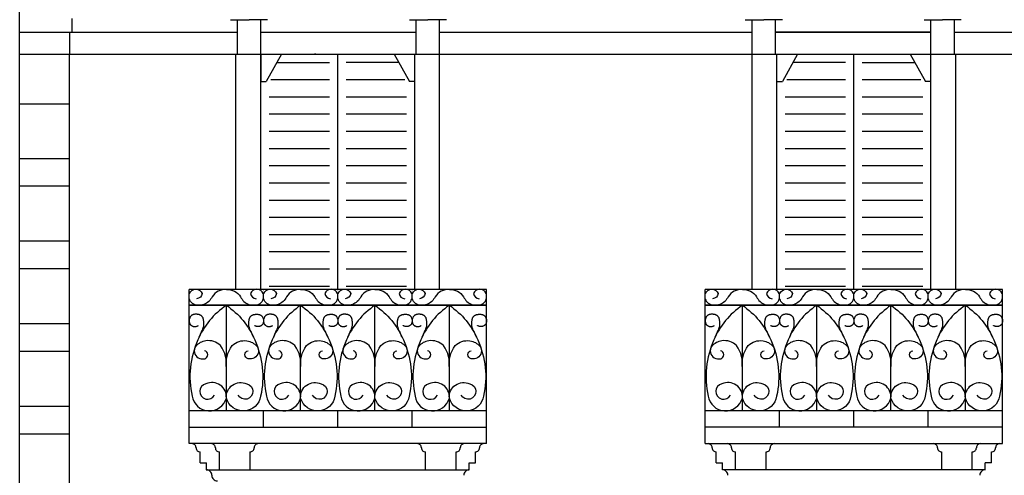
# Model space of a CAD drawing. Extents: x 197 to 577, y 161 to 418.
# Drawn here: x 410 to 424, y 375 to 381 of the extents above; entities that cross this region are included whole.
import ezdxf

# ---------------------------------------------------------------- set-up
doc = ezdxf.new("R2010")
doc.units = 0
doc.header["$MEASUREMENT"] = 0
for name, color, linetype in [('BALCONI', 251, 'CONTINUOUS'), ('Bugnato', 8, 'CONTINUOUS'), ('DECORI', 8, 'CONTINUOUS'), ('GRONDAIE', 8, 'CONTINUOUS'), ('MURIVISTA', 1, 'CONTINUOUS'), ('SERRANTEFINESTRE', 251, 'CONTINUOUS')]:
    doc.layers.add(name, color=color, linetype=linetype)

msp = doc.modelspace()

# ---------------------------------------------------------------- hatches: boundary and pattern name
at = {"layer": 'SERRANTEFINESTRE'}
h = msp.add_hatch(dxfattribs=at)
h.set_pattern_fill('ANSI31', color=256, scale=2, angle=135, style=0)
h.set_pattern_definition([(7e-15, (814.0932, -44.98775), (6e-17, -0.25), [])])
h.paths.add_polyline_path([(413.463, 380.214), (413.577, 380.422), (414.343, 380.422), (414.343, 377.124, 0.019726), (414.335, 377.122), (413.952, 377.122, 0.032935), (413.923, 377.122, 0.032935), (413.893, 377.122), (413.51, 377.122, 0.122135), (413.463, 377.125)])
h = msp.add_hatch(dxfattribs=at)
h.set_pattern_fill('ANSI31', color=256, scale=2, angle=135, style=0)
h.set_pattern_definition([(180, (14.8327, -44.98775), (-6e-17, -0.25), [])])
h.paths.add_polyline_path([(415.463, 380.214), (415.349, 380.422), (414.583, 380.422), (414.583, 377.124, -0.019726), (414.59, 377.122), (414.973, 377.122, -0.032935), (415.003, 377.122, -0.032935), (415.033, 377.122), (415.416, 377.122, -0.122135), (415.463, 377.125)])
h = msp.add_hatch(dxfattribs=at)
h.set_pattern_fill('ANSI31', color=256, scale=2, angle=135, style=0)
h.set_pattern_definition([(7e-15, (829.09528, -44.98775), (6e-17, -0.25), [])])
h.paths.add_polyline_path([(420.964, 380.214), (421.078, 380.422), (421.844, 380.422), (421.844, 377.123, 0.016998), (421.838, 377.122), (421.455, 377.122, 0.032935), (421.425, 377.122, 0.032935), (421.395, 377.122), (421.012, 377.122, 0.124864), (420.964, 377.125)])
h = msp.add_hatch(dxfattribs=at)
h.set_pattern_fill('ANSI31', color=256, scale=2, angle=135, style=0)
h.set_pattern_definition([(180, (14.8327, -44.98775), (-6e-17, -0.25), [])])
h.paths.add_polyline_path([(422.964, 380.214), (422.85, 380.422), (422.084, 380.422), (422.084, 377.123, -0.016998), (422.09, 377.122), (422.473, 377.122, -0.032935), (422.503, 377.122, -0.032935), (422.533, 377.122), (422.916, 377.122, -0.124864), (422.964, 377.125)])

# ---------------------------------------------------------------- linework, layer by layer
at = {"layer": 'BALCONI'}
for p, q in [((416.624, 376.982), (412.303, 376.982)), ((412.303, 376.982), (413.383, 376.982)), ((412.843, 375.452), (412.843, 376.982)), ((413.383, 376.982), (414.463, 376.982)), ((413.923, 375.452), (413.923, 376.982)), ((415.003, 375.452), (415.003, 376.982)), ((415.544, 376.982), (416.624, 376.982)), ((416.084, 375.452), (416.084, 376.982)), ((424.124, 376.982), (419.803, 376.982)), ((419.803, 376.982), (420.883, 376.982)), ((420.343, 375.452), (420.343, 376.982)), ((420.883, 376.982), (421.963, 376.982)), ((421.423, 375.452), (421.423, 376.982)), ((421.963, 376.982), (423.043, 376.982)), ((422.503, 375.452), (422.503, 376.982)), ((423.044, 376.982), (424.124, 376.982)), ((423.584, 375.452), (423.584, 376.982)), ((412.303, 375.452), (416.624, 375.452)), ((412.843, 375.452), (413.383, 375.452)), ((413.383, 375.212), (413.383, 375.452)), ((414.463, 375.212), (414.463, 375.452)), ((415.544, 375.212), (415.544, 375.452)), ((419.803, 375.452), (424.124, 375.452)), ((420.343, 375.452), (420.883, 375.452)), ((420.883, 375.212), (420.883, 375.452)), ((421.963, 375.212), (421.963, 375.452)), ((423.044, 375.212), (423.044, 375.452))]:
    msp.add_line(p, q, dxfattribs=at)
for points in [[(412.843, 377.212, 0.277926), (412.636, 377.106, -0.431005), (412.35, 377.007, -0.287544), (412.307, 377.152, -0.702033), (412.492, 377.152, -0.365901), (412.411, 377.078, -0.245806)], [(412.843, 377.212, -0.277926), (413.05, 377.106, 0.431005), (413.336, 377.007, 0.287544), (413.379, 377.152, 0.702033), (413.194, 377.152, 0.365901), (413.276, 377.078, 0.245806)], [(413.923, 377.212, 0.277926), (413.717, 377.106, -0.431005), (413.43, 377.007, -0.287544), (413.388, 377.152, -0.702033), (413.573, 377.152, -0.365901), (413.491, 377.078, -0.245806)], [(413.923, 377.212, -0.277926), (414.13, 377.106, 0.431005), (414.416, 377.007, 0.287544), (414.459, 377.152, 0.702033), (414.274, 377.152, 0.365901), (414.356, 377.078, 0.245806)], [(415.003, 377.212, 0.277926), (414.796, 377.106, -0.431005), (414.51, 377.007, -0.287544), (414.467, 377.152, -0.702033), (414.652, 377.152, -0.365901), (414.571, 377.078, -0.245806)], [(415.003, 377.212, -0.277926), (415.21, 377.106, 0.431005), (415.496, 377.007, 0.287544), (415.539, 377.152, 0.702033), (415.354, 377.152, 0.365901), (415.436, 377.078, 0.245806)], [(416.084, 377.212, 0.277926), (415.877, 377.106, -0.431005), (415.591, 377.007, -0.287544), (415.548, 377.152, -0.702033), (415.733, 377.152, -0.365901), (415.651, 377.078, -0.245806)], [(416.084, 377.212, -0.277926), (416.291, 377.106, 0.431005), (416.577, 377.007, 0.287544), (416.62, 377.152, 0.702033), (416.435, 377.152, 0.365901), (416.516, 377.078, 0.245806)], [(420.343, 377.212, 0.277926), (420.136, 377.106, -0.431005), (419.85, 377.007, -0.287544), (419.807, 377.152, -0.702033), (419.992, 377.152, -0.365901), (419.911, 377.078, -0.245806)], [(420.343, 377.212, -0.277926), (420.55, 377.106, 0.431005), (420.836, 377.007, 0.287544), (420.879, 377.152, 0.702033), (420.694, 377.152, 0.365901), (420.776, 377.078, 0.245806)], [(421.423, 377.212, 0.277926), (421.217, 377.106, -0.431005), (420.93, 377.007, -0.287544), (420.888, 377.152, -0.702033), (421.073, 377.152, -0.365901), (420.991, 377.078, -0.245806)], [(421.423, 377.212, -0.277926), (421.63, 377.106, 0.431005), (421.916, 377.007, 0.287544), (421.959, 377.152, 0.702033), (421.774, 377.152, 0.365901), (421.856, 377.078, 0.245806)], [(422.503, 377.212, 0.277926), (422.296, 377.106, -0.431005), (422.01, 377.007, -0.287544), (421.967, 377.152, -0.702033), (422.152, 377.152, -0.365901), (422.071, 377.078, -0.245806)], [(422.503, 377.212, -0.277926), (422.71, 377.106, 0.431005), (422.996, 377.007, 0.287544), (423.039, 377.152, 0.702033), (422.854, 377.152, 0.365901), (422.936, 377.078, 0.245806)], [(423.584, 377.212, 0.277926), (423.377, 377.106, -0.431005), (423.091, 377.007, -0.287544), (423.048, 377.152, -0.702033), (423.233, 377.152, -0.365901), (423.151, 377.078, -0.245806)], [(423.584, 377.212, -0.277926), (423.791, 377.106, 0.431005), (424.077, 377.007, 0.287544), (424.12, 377.152, 0.702033), (423.935, 377.152, 0.365901), (424.016, 377.078, 0.245806)], [(412.843, 376.982, 0.148005), (412.43, 376.479, 0.164395), (412.346, 375.664, 0.807073), (412.843, 375.634, 0.571075), (412.547, 375.842, 1.568546), (412.672, 375.677, -0.138054)], [(412.843, 376.982, -0.148005), (413.256, 376.479, -0.164395), (413.341, 375.664, -0.807073), (412.843, 375.634, -0.571075), (413.139, 375.842, -1.568546), (413.014, 375.677, 0.138054)], [(413.923, 376.982, 0.148005), (413.51, 376.479, 0.164395), (413.426, 375.664, 0.807073), (413.923, 375.634, 0.571075), (413.627, 375.842, 1.568546), (413.752, 375.677, -0.138054)], [(413.923, 376.982, -0.148005), (414.336, 376.479, -0.164395), (414.421, 375.664, -0.807073), (413.923, 375.634, -0.571075), (414.22, 375.842, -1.568546), (414.094, 375.677, 0.138054)], [(415.003, 376.982, 0.148005), (414.59, 376.479, 0.164395), (414.506, 375.664, 0.807073), (415.003, 375.634, 0.571075), (414.707, 375.842, 1.568546), (414.832, 375.677, -0.138054)], [(415.003, 376.982, -0.148005), (415.416, 376.479, -0.164395), (415.501, 375.664, -0.807073), (415.003, 375.634, -0.571075), (415.299, 375.842, -1.568546), (415.174, 375.677, 0.138054)], [(416.084, 376.982, 0.148005), (415.671, 376.479, 0.164395), (415.586, 375.664, 0.807073), (416.084, 375.634, 0.571075), (415.787, 375.842, 1.568546), (415.913, 375.677, -0.138054)], [(416.084, 376.982, -0.148005), (416.497, 376.479, -0.164395), (416.581, 375.664, -0.807073), (416.084, 375.634, -0.571075), (416.38, 375.842, -1.568546), (416.255, 375.677, 0.138054)], [(420.343, 376.982, 0.148005), (419.93, 376.479, 0.164395), (419.846, 375.664, 0.807073), (420.343, 375.634, 0.571075), (420.047, 375.842, 1.568546), (420.172, 375.677, -0.138054)], [(420.343, 376.982, -0.148005), (420.756, 376.479, -0.164395), (420.841, 375.664, -0.807073), (420.343, 375.634, -0.571075), (420.639, 375.842, -1.568546), (420.514, 375.677, 0.138054)], [(421.423, 376.982, 0.148005), (421.01, 376.479, 0.164395), (420.926, 375.664, 0.807073), (421.423, 375.634, 0.571075), (421.127, 375.842, 1.568546), (421.252, 375.677, -0.138054)], [(421.423, 376.982, -0.148005), (421.836, 376.479, -0.164395), (421.921, 375.664, -0.807073), (421.423, 375.634, -0.571075), (421.72, 375.842, -1.568546), (421.594, 375.677, 0.138054)], [(422.503, 376.982, 0.148005), (422.09, 376.479, 0.164395), (422.006, 375.664, 0.807073), (422.503, 375.634, 0.571075), (422.207, 375.842, 1.568546), (422.332, 375.677, -0.138054)], [(422.503, 376.982, -0.148005), (422.916, 376.479, -0.164395), (423.001, 375.664, -0.807073), (422.503, 375.634, -0.571075), (422.799, 375.842, -1.568546), (422.674, 375.677, 0.138054)], [(423.584, 376.982, 0.148005), (423.171, 376.479, 0.164395), (423.086, 375.664, 0.807073), (423.584, 375.634, 0.571075), (423.287, 375.842, 1.568546), (423.413, 375.677, -0.138054)], [(423.584, 376.982, -0.148005), (423.997, 376.479, -0.164395), (424.081, 375.664, -0.807073), (423.584, 375.634, -0.571075), (423.88, 375.842, -1.568546), (423.755, 375.677, 0.138054)], [(412.843, 376.067, 0.193313), (412.758, 376.396, 0.237846), (412.544, 376.466, 0.184244), (412.4, 376.387, 0.236485), (412.378, 376.298, 0.419519), (412.528, 376.206, 0.801791), (412.525, 376.323, 0.096699)], [(412.843, 376.067, -0.193313), (412.928, 376.396, -0.237846), (413.143, 376.466, -0.184244), (413.286, 376.387, -0.236485), (413.308, 376.298, -0.419519), (413.158, 376.206, -0.801791), (413.161, 376.323, -0.096699)], [(413.923, 376.067, 0.193313), (413.838, 376.396, 0.237846), (413.624, 376.466, 0.184244), (413.48, 376.387, 0.236485), (413.459, 376.298, 0.419519), (413.609, 376.206, 0.801791), (413.606, 376.323, 0.096699)], [(413.923, 376.067, -0.193313), (414.009, 376.396, -0.237846), (414.223, 376.466, -0.184244), (414.367, 376.387, -0.236485), (414.388, 376.298, -0.419519), (414.238, 376.206, -0.801791), (414.241, 376.323, -0.096699)], [(415.003, 376.067, 0.193313), (414.918, 376.396, 0.237846), (414.704, 376.466, 0.184244), (414.56, 376.387, 0.236485), (414.538, 376.298, 0.419519), (414.688, 376.206, 0.801791), (414.685, 376.323, 0.096699)], [(415.003, 376.067, -0.193313), (415.088, 376.396, -0.237846), (415.303, 376.466, -0.184244), (415.446, 376.387, -0.236485), (415.468, 376.298, -0.419519), (415.318, 376.206, -0.801791), (415.321, 376.323, -0.096699)], [(416.084, 376.067, 0.193313), (415.999, 376.396, 0.237846), (415.784, 376.466, 0.184244), (415.641, 376.387, 0.236485), (415.619, 376.298, 0.419519), (415.769, 376.206, 0.801791), (415.766, 376.323, 0.096699)], [(416.084, 376.067, -0.193313), (416.169, 376.396, -0.237846), (416.383, 376.466, -0.184244), (416.527, 376.387, -0.236485), (416.549, 376.298, -0.419519), (416.399, 376.206, -0.801791), (416.402, 376.323, -0.096699)], [(420.343, 376.067, 0.193313), (420.258, 376.396, 0.237846), (420.044, 376.466, 0.184244), (419.9, 376.387, 0.236485), (419.878, 376.298, 0.419519), (420.028, 376.206, 0.801791), (420.025, 376.323, 0.096699)], [(420.343, 376.067, -0.193313), (420.428, 376.396, -0.237846), (420.643, 376.466, -0.184244), (420.786, 376.387, -0.236485), (420.808, 376.298, -0.419519), (420.658, 376.206, -0.801791), (420.661, 376.323, -0.096699)], [(421.423, 376.067, 0.193313), (421.338, 376.396, 0.237846), (421.124, 376.466, 0.184244), (420.98, 376.387, 0.236485), (420.959, 376.298, 0.419519), (421.109, 376.206, 0.801791), (421.106, 376.323, 0.096699)], [(421.423, 376.067, -0.193313), (421.509, 376.396, -0.237846), (421.723, 376.466, -0.184244), (421.867, 376.387, -0.236485), (421.888, 376.298, -0.419519), (421.738, 376.206, -0.801791), (421.741, 376.323, -0.096699)], [(422.503, 376.067, 0.193313), (422.418, 376.396, 0.237846), (422.204, 376.466, 0.184244), (422.06, 376.387, 0.236485), (422.038, 376.298, 0.419519), (422.188, 376.206, 0.801791), (422.185, 376.323, 0.096699)], [(422.503, 376.067, -0.193313), (422.588, 376.396, -0.237846), (422.803, 376.466, -0.184244), (422.946, 376.387, -0.236485), (422.968, 376.298, -0.419519), (422.818, 376.206, -0.801791), (422.821, 376.323, -0.096699)], [(423.584, 376.067, 0.193313), (423.499, 376.396, 0.237846), (423.284, 376.466, 0.184244), (423.141, 376.387, 0.236485), (423.119, 376.298, 0.419519), (423.269, 376.206, 0.801791), (423.266, 376.323, 0.096699)], [(423.584, 376.067, -0.193313), (423.669, 376.396, -0.237846), (423.883, 376.466, -0.184244), (424.027, 376.387, -0.236485), (424.049, 376.298, -0.419519), (423.899, 376.206, -0.801791), (423.902, 376.323, -0.096699)]]:
    msp.add_lwpolyline(points, format="xyb", dxfattribs=at)
for points in [[(412.45, 376.521), (412.469, 376.562), (412.484, 376.596), (412.495, 376.622), (412.503, 376.642), (412.508, 376.658), (412.512, 376.67), (412.514, 376.679), (412.515, 376.687), (412.516, 376.695), (412.517, 376.703), (412.517, 376.711), (412.517, 376.719), (412.516, 376.726), (412.516, 376.733), (412.516, 376.74), (412.515, 376.747), (412.514, 376.754), (412.513, 376.76), (412.513, 376.766), (412.512, 376.771), (412.511, 376.777), (412.51, 376.782), (412.508, 376.786), (412.507, 376.791), (412.506, 376.795), (412.504, 376.799), (412.502, 376.803), (412.501, 376.807), (412.498, 376.81), (412.496, 376.814), (412.493, 376.817), (412.491, 376.82), (412.487, 376.823), (412.484, 376.827), (412.48, 376.83), (412.476, 376.833), (412.472, 376.836), (412.467, 376.838), (412.463, 376.841), (412.458, 376.843), (412.453, 376.845), (412.448, 376.847), (412.442, 376.848), (412.437, 376.85), (412.431, 376.851), (412.425, 376.851), (412.42, 376.852), (412.414, 376.853), (412.407, 376.853), (412.401, 376.853), (412.395, 376.853), (412.389, 376.852), (412.383, 376.852), (412.377, 376.851), (412.371, 376.85), (412.366, 376.849), (412.36, 376.847), (412.355, 376.845), (412.351, 376.843), (412.346, 376.841), (412.342, 376.838), (412.338, 376.835), (412.334, 376.832), (412.33, 376.828), (412.326, 376.823), (412.322, 376.818), (412.319, 376.813), (412.316, 376.808), (412.313, 376.802), (412.311, 376.796), (412.308, 376.791), (412.306, 376.785), (412.305, 376.78), (412.304, 376.774), (412.303, 376.769), (412.303, 376.764), (412.303, 376.759), (412.303, 376.753), (412.304, 376.748), (412.304, 376.743), (412.305, 376.739), (412.306, 376.734), (412.307, 376.729), (412.308, 376.724), (412.31, 376.719), (412.312, 376.715), (412.314, 376.71), (412.316, 376.706), (412.319, 376.702), (412.323, 376.698), (412.326, 376.695), (412.33, 376.692), (412.335, 376.689), (412.339, 376.686), (412.344, 376.683), (412.349, 376.681), (412.355, 376.678), (412.361, 376.676), (412.367, 376.675), (412.373, 376.673), (412.379, 376.673), (412.386, 376.672), (412.392, 376.673), (412.399, 376.673), (412.406, 376.675), (412.412, 376.677), (412.418, 376.679), (412.423, 376.682), (412.428, 376.684), (412.431, 376.686), (412.434, 376.687), (412.435, 376.688)], [(413.236, 376.521), (413.217, 376.562), (413.202, 376.596), (413.191, 376.622), (413.183, 376.642), (413.178, 376.658), (413.174, 376.67), (413.172, 376.679), (413.171, 376.687), (413.17, 376.695), (413.17, 376.703), (413.169, 376.711), (413.169, 376.719), (413.17, 376.726), (413.17, 376.733), (413.171, 376.74), (413.171, 376.747), (413.172, 376.754), (413.173, 376.76), (413.174, 376.766), (413.175, 376.771), (413.175, 376.777), (413.177, 376.782), (413.178, 376.786), (413.179, 376.791), (413.18, 376.795), (413.182, 376.799), (413.184, 376.803), (413.186, 376.807), (413.188, 376.81), (413.19, 376.814), (413.193, 376.817), (413.196, 376.82), (413.199, 376.823), (413.202, 376.827), (413.206, 376.83), (413.21, 376.833), (413.214, 376.836), (413.219, 376.838), (413.223, 376.841), (413.228, 376.843), (413.233, 376.845), (413.238, 376.847), (413.244, 376.848), (413.249, 376.85), (413.255, 376.851), (413.261, 376.851), (413.267, 376.852), (413.273, 376.853), (413.279, 376.853), (413.285, 376.853), (413.291, 376.853), (413.297, 376.852), (413.303, 376.852), (413.309, 376.851), (413.315, 376.85), (413.321, 376.849), (413.326, 376.847), (413.331, 376.845), (413.336, 376.843), (413.34, 376.841), (413.344, 376.838), (413.349, 376.835), (413.353, 376.832), (413.356, 376.828), (413.36, 376.823), (413.364, 376.818), (413.367, 376.813), (413.37, 376.808), (413.373, 376.802), (413.376, 376.796), (413.378, 376.791), (413.38, 376.785), (413.381, 376.78), (413.382, 376.774), (413.383, 376.769), (413.383, 376.764), (413.383, 376.759), (413.383, 376.753), (413.383, 376.748), (413.382, 376.743), (413.381, 376.739), (413.38, 376.734), (413.379, 376.729), (413.378, 376.724), (413.376, 376.719), (413.374, 376.715), (413.372, 376.71), (413.37, 376.706), (413.367, 376.702), (413.364, 376.698), (413.36, 376.695), (413.356, 376.692), (413.352, 376.689), (413.347, 376.686), (413.342, 376.683), (413.337, 376.681), (413.331, 376.678), (413.325, 376.676), (413.319, 376.675), (413.313, 376.673), (413.307, 376.673), (413.3, 376.672), (413.294, 376.673), (413.287, 376.673), (413.281, 376.675), (413.274, 376.677), (413.268, 376.679), (413.263, 376.682), (413.258, 376.684), (413.255, 376.686), (413.252, 376.687), (413.252, 376.688)], [(413.531, 376.521), (413.549, 376.562), (413.564, 376.596), (413.575, 376.622), (413.583, 376.642), (413.589, 376.658), (413.592, 376.67), (413.594, 376.679), (413.596, 376.687), (413.596, 376.695), (413.597, 376.703), (413.597, 376.711), (413.597, 376.719), (413.597, 376.726), (413.596, 376.733), (413.596, 376.74), (413.595, 376.747), (413.594, 376.754), (413.594, 376.76), (413.593, 376.766), (413.592, 376.771), (413.591, 376.777), (413.59, 376.782), (413.589, 376.786), (413.587, 376.791), (413.586, 376.795), (413.584, 376.799), (413.583, 376.803), (413.581, 376.807), (413.579, 376.81), (413.576, 376.814), (413.574, 376.817), (413.571, 376.82), (413.568, 376.823), (413.564, 376.827), (413.56, 376.83), (413.556, 376.833), (413.552, 376.836), (413.548, 376.838), (413.543, 376.841), (413.538, 376.843), (413.533, 376.845), (413.528, 376.847), (413.523, 376.848), (413.517, 376.85), (413.512, 376.851), (413.506, 376.851), (413.5, 376.852), (413.494, 376.853), (413.488, 376.853), (413.482, 376.853), (413.475, 376.853), (413.469, 376.852), (413.463, 376.852), (413.457, 376.851), (413.451, 376.85), (413.446, 376.849), (413.441, 376.847), (413.436, 376.845), (413.431, 376.843), (413.426, 376.841), (413.422, 376.838), (413.418, 376.835), (413.414, 376.832), (413.41, 376.828), (413.406, 376.823), (413.403, 376.818), (413.399, 376.813), (413.396, 376.808), (413.393, 376.802), (413.391, 376.796), (413.389, 376.791), (413.387, 376.785), (413.385, 376.78), (413.384, 376.774), (413.384, 376.769), (413.383, 376.764), (413.383, 376.759), (413.383, 376.753), (413.384, 376.748), (413.384, 376.743), (413.385, 376.739), (413.386, 376.734), (413.387, 376.729), (413.388, 376.724), (413.39, 376.719), (413.392, 376.715), (413.394, 376.71), (413.397, 376.706), (413.4, 376.702), (413.403, 376.698), (413.407, 376.695), (413.411, 376.692), (413.415, 376.689), (413.42, 376.686), (413.424, 376.683), (413.43, 376.681), (413.435, 376.678), (413.441, 376.676), (413.447, 376.675), (413.453, 376.673), (413.46, 376.673), (413.466, 376.672), (413.473, 376.673), (413.479, 376.673), (413.486, 376.675), (413.492, 376.677), (413.498, 376.679), (413.504, 376.682), (413.508, 376.684), (413.512, 376.686), (413.514, 376.687), (413.515, 376.688)], [(414.316, 376.521), (414.297, 376.562), (414.283, 376.596), (414.271, 376.622), (414.263, 376.642), (414.258, 376.658), (414.254, 376.67), (414.252, 376.679), (414.251, 376.687), (414.25, 376.695), (414.25, 376.703), (414.25, 376.711), (414.25, 376.719), (414.25, 376.726), (414.25, 376.733), (414.251, 376.74), (414.252, 376.747), (414.252, 376.754), (414.253, 376.76), (414.254, 376.766), (414.255, 376.771), (414.256, 376.777), (414.257, 376.782), (414.258, 376.786), (414.259, 376.791), (414.261, 376.795), (414.262, 376.799), (414.264, 376.803), (414.266, 376.807), (414.268, 376.81), (414.27, 376.814), (414.273, 376.817), (414.276, 376.82), (414.279, 376.823), (414.282, 376.827), (414.286, 376.83), (414.29, 376.833), (414.294, 376.836), (414.299, 376.838), (414.304, 376.841), (414.308, 376.843), (414.314, 376.845), (414.319, 376.847), (414.324, 376.848), (414.33, 376.85), (414.335, 376.851), (414.341, 376.851), (414.347, 376.852), (414.353, 376.853), (414.359, 376.853), (414.365, 376.853), (414.371, 376.853), (414.377, 376.852), (414.384, 376.852), (414.389, 376.851), (414.395, 376.85), (414.401, 376.849), (414.406, 376.847), (414.411, 376.845), (414.416, 376.843), (414.42, 376.841), (414.425, 376.838), (414.429, 376.835), (414.433, 376.832), (414.437, 376.828), (414.44, 376.823), (414.444, 376.818), (414.447, 376.813), (414.45, 376.808), (414.453, 376.802), (414.456, 376.796), (414.458, 376.791), (414.46, 376.785), (414.461, 376.78), (414.462, 376.774), (414.463, 376.769), (414.463, 376.764), (414.463, 376.759), (414.463, 376.753), (414.463, 376.748), (414.462, 376.743), (414.461, 376.739), (414.461, 376.734), (414.46, 376.729), (414.458, 376.724), (414.457, 376.719), (414.455, 376.715), (414.453, 376.71), (414.45, 376.706), (414.447, 376.702), (414.444, 376.698), (414.44, 376.695), (414.436, 376.692), (414.432, 376.689), (414.427, 376.686), (414.422, 376.683), (414.417, 376.681), (414.411, 376.678), (414.406, 376.676), (414.4, 376.675), (414.393, 376.673), (414.387, 376.673), (414.381, 376.672), (414.374, 376.673), (414.368, 376.673), (414.361, 376.675), (414.354, 376.677), (414.348, 376.679), (414.343, 376.682), (414.338, 376.684), (414.335, 376.686), (414.333, 376.687), (414.332, 376.688)], [(414.61, 376.521), (414.629, 376.562), (414.644, 376.596), (414.655, 376.622), (414.663, 376.642), (414.668, 376.658), (414.672, 376.67), (414.674, 376.679), (414.675, 376.687), (414.676, 376.695), (414.677, 376.703), (414.677, 376.711), (414.677, 376.719), (414.676, 376.726), (414.676, 376.733), (414.676, 376.74), (414.675, 376.747), (414.674, 376.754), (414.673, 376.76), (414.673, 376.766), (414.672, 376.771), (414.671, 376.777), (414.67, 376.782), (414.668, 376.786), (414.667, 376.791), (414.666, 376.795), (414.664, 376.799), (414.662, 376.803), (414.661, 376.807), (414.658, 376.81), (414.656, 376.814), (414.653, 376.817), (414.651, 376.82), (414.647, 376.823), (414.644, 376.827), (414.64, 376.83), (414.636, 376.833), (414.632, 376.836), (414.627, 376.838), (414.623, 376.841), (414.618, 376.843), (414.613, 376.845), (414.608, 376.847), (414.602, 376.848), (414.597, 376.85), (414.591, 376.851), (414.585, 376.851), (414.58, 376.852), (414.574, 376.853), (414.567, 376.853), (414.561, 376.853), (414.555, 376.853), (414.549, 376.852), (414.543, 376.852), (414.537, 376.851), (414.531, 376.85), (414.526, 376.849), (414.52, 376.847), (414.515, 376.845), (414.511, 376.843), (414.506, 376.841), (414.502, 376.838), (414.498, 376.835), (414.494, 376.832), (414.49, 376.828), (414.486, 376.823), (414.482, 376.818), (414.479, 376.813), (414.476, 376.808), (414.473, 376.802), (414.471, 376.796), (414.468, 376.791), (414.466, 376.785), (414.465, 376.78), (414.464, 376.774), (414.463, 376.769), (414.463, 376.764), (414.463, 376.759), (414.463, 376.753), (414.464, 376.748), (414.464, 376.743), (414.465, 376.739), (414.466, 376.734), (414.467, 376.729), (414.468, 376.724), (414.47, 376.719), (414.472, 376.715), (414.474, 376.71), (414.476, 376.706), (414.479, 376.702), (414.483, 376.698), (414.486, 376.695), (414.49, 376.692), (414.495, 376.689), (414.499, 376.686), (414.504, 376.683), (414.509, 376.681), (414.515, 376.678), (414.521, 376.676), (414.527, 376.675), (414.533, 376.673), (414.539, 376.673), (414.546, 376.672), (414.552, 376.673), (414.559, 376.673), (414.566, 376.675), (414.572, 376.677), (414.578, 376.679), (414.583, 376.682), (414.588, 376.684), (414.591, 376.686), (414.594, 376.687), (414.595, 376.688)], [(415.396, 376.521), (415.377, 376.562), (415.362, 376.596), (415.351, 376.622), (415.343, 376.642), (415.338, 376.658), (415.334, 376.67), (415.332, 376.679), (415.331, 376.687), (415.33, 376.695), (415.33, 376.703), (415.329, 376.711), (415.329, 376.719), (415.33, 376.726), (415.33, 376.733), (415.331, 376.74), (415.331, 376.747), (415.332, 376.754), (415.333, 376.76), (415.334, 376.766), (415.335, 376.771), (415.335, 376.777), (415.337, 376.782), (415.338, 376.786), (415.339, 376.791), (415.34, 376.795), (415.342, 376.799), (415.344, 376.803), (415.346, 376.807), (415.348, 376.81), (415.35, 376.814), (415.353, 376.817), (415.356, 376.82), (415.359, 376.823), (415.362, 376.827), (415.366, 376.83), (415.37, 376.833), (415.374, 376.836), (415.379, 376.838), (415.383, 376.841), (415.388, 376.843), (415.393, 376.845), (415.398, 376.847), (415.404, 376.848), (415.409, 376.85), (415.415, 376.851), (415.421, 376.851), (415.427, 376.852), (415.433, 376.853), (415.439, 376.853), (415.445, 376.853), (415.451, 376.853), (415.457, 376.852), (415.463, 376.852), (415.469, 376.851), (415.475, 376.85), (415.481, 376.849), (415.486, 376.847), (415.491, 376.845), (415.496, 376.843), (415.5, 376.841), (415.504, 376.838), (415.509, 376.835), (415.513, 376.832), (415.516, 376.828), (415.52, 376.823), (415.524, 376.818), (415.527, 376.813), (415.53, 376.808), (415.533, 376.802), (415.536, 376.796), (415.538, 376.791), (415.54, 376.785), (415.541, 376.78), (415.542, 376.774), (415.543, 376.769), (415.543, 376.764), (415.543, 376.759), (415.543, 376.753), (415.543, 376.748), (415.542, 376.743), (415.541, 376.739), (415.54, 376.734), (415.539, 376.729), (415.538, 376.724), (415.536, 376.719), (415.534, 376.715), (415.532, 376.71), (415.53, 376.706), (415.527, 376.702), (415.524, 376.698), (415.52, 376.695), (415.516, 376.692), (415.512, 376.689), (415.507, 376.686), (415.502, 376.683), (415.497, 376.681), (415.491, 376.678), (415.485, 376.676), (415.479, 376.675), (415.473, 376.673), (415.467, 376.673), (415.46, 376.672), (415.454, 376.673), (415.447, 376.673), (415.441, 376.675), (415.434, 376.677), (415.428, 376.679), (415.423, 376.682), (415.418, 376.684), (415.415, 376.686), (415.412, 376.687), (415.412, 376.688)], [(415.691, 376.521), (415.71, 376.562), (415.725, 376.596), (415.736, 376.622), (415.744, 376.642), (415.749, 376.658), (415.753, 376.67), (415.755, 376.679), (415.756, 376.687), (415.757, 376.695), (415.757, 376.703), (415.758, 376.711), (415.758, 376.719), (415.757, 376.726), (415.757, 376.733), (415.756, 376.74), (415.756, 376.747), (415.755, 376.754), (415.754, 376.76), (415.753, 376.766), (415.752, 376.771), (415.751, 376.777), (415.75, 376.782), (415.749, 376.786), (415.748, 376.791), (415.746, 376.795), (415.745, 376.799), (415.743, 376.803), (415.741, 376.807), (415.739, 376.81), (415.737, 376.814), (415.734, 376.817), (415.731, 376.82), (415.728, 376.823), (415.725, 376.827), (415.721, 376.83), (415.717, 376.833), (415.713, 376.836), (415.708, 376.838), (415.704, 376.841), (415.699, 376.843), (415.694, 376.845), (415.689, 376.847), (415.683, 376.848), (415.678, 376.85), (415.672, 376.851), (415.666, 376.851), (415.66, 376.852), (415.654, 376.853), (415.648, 376.853), (415.642, 376.853), (415.636, 376.853), (415.63, 376.852), (415.624, 376.852), (415.618, 376.851), (415.612, 376.85), (415.606, 376.849), (415.601, 376.847), (415.596, 376.845), (415.591, 376.843), (415.587, 376.841), (415.583, 376.838), (415.578, 376.835), (415.574, 376.832), (415.571, 376.828), (415.567, 376.823), (415.563, 376.818), (415.56, 376.813), (415.557, 376.808), (415.554, 376.802), (415.551, 376.796), (415.549, 376.791), (415.547, 376.785), (415.546, 376.78), (415.545, 376.774), (415.544, 376.769), (415.544, 376.764), (415.544, 376.759), (415.544, 376.753), (415.544, 376.748), (415.545, 376.743), (415.546, 376.739), (415.547, 376.734), (415.548, 376.729), (415.549, 376.724), (415.551, 376.719), (415.552, 376.715), (415.555, 376.71), (415.557, 376.706), (415.56, 376.702), (415.563, 376.698), (415.567, 376.695), (415.571, 376.692), (415.575, 376.689), (415.58, 376.686), (415.585, 376.683), (415.59, 376.681), (415.596, 376.678), (415.602, 376.676), (415.608, 376.675), (415.614, 376.673), (415.62, 376.673), (415.627, 376.672), (415.633, 376.673), (415.64, 376.673), (415.646, 376.675), (415.653, 376.677), (415.659, 376.679), (415.664, 376.682), (415.669, 376.684), (415.672, 376.686), (415.675, 376.687), (415.675, 376.688)], [(416.477, 376.521), (416.458, 376.562), (416.443, 376.596), (416.432, 376.622), (416.424, 376.642), (416.418, 376.658), (416.415, 376.67), (416.413, 376.679), (416.412, 376.687), (416.411, 376.695), (416.41, 376.703), (416.41, 376.711), (416.41, 376.719), (416.41, 376.726), (416.411, 376.733), (416.411, 376.74), (416.412, 376.747), (416.413, 376.754), (416.414, 376.76), (416.414, 376.766), (416.415, 376.771), (416.416, 376.777), (416.417, 376.782), (416.419, 376.786), (416.42, 376.791), (416.421, 376.795), (416.423, 376.799), (416.425, 376.803), (416.426, 376.807), (416.429, 376.81), (416.431, 376.814), (416.433, 376.817), (416.436, 376.82), (416.44, 376.823), (416.443, 376.827), (416.447, 376.83), (416.451, 376.833), (416.455, 376.836), (416.459, 376.838), (416.464, 376.841), (416.469, 376.843), (416.474, 376.845), (416.479, 376.847), (416.485, 376.848), (416.49, 376.85), (416.496, 376.851), (416.501, 376.851), (416.507, 376.852), (416.513, 376.853), (416.519, 376.853), (416.526, 376.853), (416.532, 376.853), (416.538, 376.852), (416.544, 376.852), (416.55, 376.851), (416.556, 376.85), (416.561, 376.849), (416.567, 376.847), (416.572, 376.845), (416.576, 376.843), (416.581, 376.841), (416.585, 376.838), (416.589, 376.835), (416.593, 376.832), (416.597, 376.828), (416.601, 376.823), (416.604, 376.818), (416.608, 376.813), (416.611, 376.808), (416.614, 376.802), (416.616, 376.796), (416.619, 376.791), (416.62, 376.785), (416.622, 376.78), (416.623, 376.774), (416.624, 376.769), (416.624, 376.764), (416.624, 376.759), (416.624, 376.753), (416.623, 376.748), (416.623, 376.743), (416.622, 376.739), (416.621, 376.734), (416.62, 376.729), (416.619, 376.724), (416.617, 376.719), (416.615, 376.715), (416.613, 376.71), (416.611, 376.706), (416.608, 376.702), (416.604, 376.698), (416.601, 376.695), (416.597, 376.692), (416.592, 376.689), (416.588, 376.686), (416.583, 376.683), (416.577, 376.681), (416.572, 376.678), (416.566, 376.676), (416.56, 376.675), (416.554, 376.673), (416.548, 376.673), (416.541, 376.672), (416.535, 376.673), (416.528, 376.673), (416.521, 376.675), (416.515, 376.677), (416.509, 376.679), (416.504, 376.682), (416.499, 376.684), (416.495, 376.686), (416.493, 376.687), (416.492, 376.688)], [(419.95, 376.521), (419.969, 376.562), (419.984, 376.596), (419.995, 376.622), (420.003, 376.642), (420.008, 376.658), (420.012, 376.67), (420.014, 376.679), (420.015, 376.687), (420.016, 376.695), (420.017, 376.703), (420.017, 376.711), (420.017, 376.719), (420.016, 376.726), (420.016, 376.733), (420.016, 376.74), (420.015, 376.747), (420.014, 376.754), (420.013, 376.76), (420.013, 376.766), (420.012, 376.771), (420.011, 376.777), (420.01, 376.782), (420.008, 376.786), (420.007, 376.791), (420.006, 376.795), (420.004, 376.799), (420.002, 376.803), (420.001, 376.807), (419.998, 376.81), (419.996, 376.814), (419.993, 376.817), (419.991, 376.82), (419.987, 376.823), (419.984, 376.827), (419.98, 376.83), (419.976, 376.833), (419.972, 376.836), (419.967, 376.838), (419.963, 376.841), (419.958, 376.843), (419.953, 376.845), (419.948, 376.847), (419.942, 376.848), (419.937, 376.85), (419.931, 376.851), (419.925, 376.851), (419.92, 376.852), (419.914, 376.853), (419.907, 376.853), (419.901, 376.853), (419.895, 376.853), (419.889, 376.852), (419.883, 376.852), (419.877, 376.851), (419.871, 376.85), (419.866, 376.849), (419.86, 376.847), (419.855, 376.845), (419.851, 376.843), (419.846, 376.841), (419.842, 376.838), (419.838, 376.835), (419.834, 376.832), (419.83, 376.828), (419.826, 376.823), (419.822, 376.818), (419.819, 376.813), (419.816, 376.808), (419.813, 376.802), (419.811, 376.796), (419.808, 376.791), (419.806, 376.785), (419.805, 376.78), (419.804, 376.774), (419.803, 376.769), (419.803, 376.764), (419.803, 376.759), (419.803, 376.753), (419.804, 376.748), (419.804, 376.743), (419.805, 376.739), (419.806, 376.734), (419.807, 376.729), (419.808, 376.724), (419.81, 376.719), (419.812, 376.715), (419.814, 376.71), (419.816, 376.706), (419.819, 376.702), (419.823, 376.698), (419.826, 376.695), (419.83, 376.692), (419.835, 376.689), (419.839, 376.686), (419.844, 376.683), (419.849, 376.681), (419.855, 376.678), (419.861, 376.676), (419.867, 376.675), (419.873, 376.673), (419.879, 376.673), (419.886, 376.672), (419.892, 376.673), (419.899, 376.673), (419.906, 376.675), (419.912, 376.677), (419.918, 376.679), (419.923, 376.682), (419.928, 376.684), (419.931, 376.686), (419.934, 376.687), (419.935, 376.688)], [(420.736, 376.521), (420.717, 376.562), (420.702, 376.596), (420.691, 376.622), (420.683, 376.642), (420.678, 376.658), (420.674, 376.67), (420.672, 376.679), (420.671, 376.687), (420.67, 376.695), (420.67, 376.703), (420.669, 376.711), (420.669, 376.719), (420.67, 376.726), (420.67, 376.733), (420.671, 376.74), (420.671, 376.747), (420.672, 376.754), (420.673, 376.76), (420.674, 376.766), (420.675, 376.771), (420.675, 376.777), (420.677, 376.782), (420.678, 376.786), (420.679, 376.791), (420.68, 376.795), (420.682, 376.799), (420.684, 376.803), (420.686, 376.807), (420.688, 376.81), (420.69, 376.814), (420.693, 376.817), (420.696, 376.82), (420.699, 376.823), (420.702, 376.827), (420.706, 376.83), (420.71, 376.833), (420.714, 376.836), (420.719, 376.838), (420.723, 376.841), (420.728, 376.843), (420.733, 376.845), (420.738, 376.847), (420.744, 376.848), (420.749, 376.85), (420.755, 376.851), (420.761, 376.851), (420.767, 376.852), (420.773, 376.853), (420.779, 376.853), (420.785, 376.853), (420.791, 376.853), (420.797, 376.852), (420.803, 376.852), (420.809, 376.851), (420.815, 376.85), (420.821, 376.849), (420.826, 376.847), (420.831, 376.845), (420.836, 376.843), (420.84, 376.841), (420.844, 376.838), (420.849, 376.835), (420.853, 376.832), (420.856, 376.828), (420.86, 376.823), (420.864, 376.818), (420.867, 376.813), (420.87, 376.808), (420.873, 376.802), (420.876, 376.796), (420.878, 376.791), (420.88, 376.785), (420.881, 376.78), (420.882, 376.774), (420.883, 376.769), (420.883, 376.764), (420.883, 376.759), (420.883, 376.753), (420.883, 376.748), (420.882, 376.743), (420.881, 376.739), (420.88, 376.734), (420.879, 376.729), (420.878, 376.724), (420.876, 376.719), (420.874, 376.715), (420.872, 376.71), (420.87, 376.706), (420.867, 376.702), (420.864, 376.698), (420.86, 376.695), (420.856, 376.692), (420.852, 376.689), (420.847, 376.686), (420.842, 376.683), (420.837, 376.681), (420.831, 376.678), (420.825, 376.676), (420.819, 376.675), (420.813, 376.673), (420.807, 376.673), (420.8, 376.672), (420.794, 376.673), (420.787, 376.673), (420.781, 376.675), (420.774, 376.677), (420.768, 376.679), (420.763, 376.682), (420.758, 376.684), (420.755, 376.686), (420.752, 376.687), (420.752, 376.688)], [(421.031, 376.521), (421.049, 376.562), (421.064, 376.596), (421.075, 376.622), (421.083, 376.642), (421.089, 376.658), (421.092, 376.67), (421.094, 376.679), (421.096, 376.687), (421.096, 376.695), (421.097, 376.703), (421.097, 376.711), (421.097, 376.719), (421.097, 376.726), (421.096, 376.733), (421.096, 376.74), (421.095, 376.747), (421.094, 376.754), (421.094, 376.76), (421.093, 376.766), (421.092, 376.771), (421.091, 376.777), (421.09, 376.782), (421.089, 376.786), (421.087, 376.791), (421.086, 376.795), (421.084, 376.799), (421.083, 376.803), (421.081, 376.807), (421.079, 376.81), (421.076, 376.814), (421.074, 376.817), (421.071, 376.82), (421.068, 376.823), (421.064, 376.827), (421.06, 376.83), (421.056, 376.833), (421.052, 376.836), (421.048, 376.838), (421.043, 376.841), (421.038, 376.843), (421.033, 376.845), (421.028, 376.847), (421.023, 376.848), (421.017, 376.85), (421.012, 376.851), (421.006, 376.851), (421, 376.852), (420.994, 376.853), (420.988, 376.853), (420.982, 376.853), (420.975, 376.853), (420.969, 376.852), (420.963, 376.852), (420.957, 376.851), (420.951, 376.85), (420.946, 376.849), (420.941, 376.847), (420.936, 376.845), (420.931, 376.843), (420.926, 376.841), (420.922, 376.838), (420.918, 376.835), (420.914, 376.832), (420.91, 376.828), (420.906, 376.823), (420.903, 376.818), (420.899, 376.813), (420.896, 376.808), (420.893, 376.802), (420.891, 376.796), (420.889, 376.791), (420.887, 376.785), (420.885, 376.78), (420.884, 376.774), (420.884, 376.769), (420.883, 376.764), (420.883, 376.759), (420.883, 376.753), (420.884, 376.748), (420.884, 376.743), (420.885, 376.739), (420.886, 376.734), (420.887, 376.729), (420.888, 376.724), (420.89, 376.719), (420.892, 376.715), (420.894, 376.71), (420.897, 376.706), (420.9, 376.702), (420.903, 376.698), (420.907, 376.695), (420.911, 376.692), (420.915, 376.689), (420.92, 376.686), (420.924, 376.683), (420.93, 376.681), (420.935, 376.678), (420.941, 376.676), (420.947, 376.675), (420.953, 376.673), (420.96, 376.673), (420.966, 376.672), (420.973, 376.673), (420.979, 376.673), (420.986, 376.675), (420.992, 376.677), (420.998, 376.679), (421.004, 376.682), (421.008, 376.684), (421.012, 376.686), (421.014, 376.687), (421.015, 376.688)], [(421.816, 376.521), (421.797, 376.562), (421.783, 376.596), (421.771, 376.622), (421.763, 376.642), (421.758, 376.658), (421.754, 376.67), (421.752, 376.679), (421.751, 376.687), (421.75, 376.695), (421.75, 376.703), (421.75, 376.711), (421.75, 376.719), (421.75, 376.726), (421.75, 376.733), (421.751, 376.74), (421.752, 376.747), (421.752, 376.754), (421.753, 376.76), (421.754, 376.766), (421.755, 376.771), (421.756, 376.777), (421.757, 376.782), (421.758, 376.786), (421.759, 376.791), (421.761, 376.795), (421.762, 376.799), (421.764, 376.803), (421.766, 376.807), (421.768, 376.81), (421.77, 376.814), (421.773, 376.817), (421.776, 376.82), (421.779, 376.823), (421.782, 376.827), (421.786, 376.83), (421.79, 376.833), (421.794, 376.836), (421.799, 376.838), (421.804, 376.841), (421.808, 376.843), (421.814, 376.845), (421.819, 376.847), (421.824, 376.848), (421.83, 376.85), (421.835, 376.851), (421.841, 376.851), (421.847, 376.852), (421.853, 376.853), (421.859, 376.853), (421.865, 376.853), (421.871, 376.853), (421.877, 376.852), (421.884, 376.852), (421.889, 376.851), (421.895, 376.85), (421.901, 376.849), (421.906, 376.847), (421.911, 376.845), (421.916, 376.843), (421.92, 376.841), (421.925, 376.838), (421.929, 376.835), (421.933, 376.832), (421.937, 376.828), (421.94, 376.823), (421.944, 376.818), (421.947, 376.813), (421.95, 376.808), (421.953, 376.802), (421.956, 376.796), (421.958, 376.791), (421.96, 376.785), (421.961, 376.78), (421.962, 376.774), (421.963, 376.769), (421.963, 376.764), (421.963, 376.759), (421.963, 376.753), (421.963, 376.748), (421.962, 376.743), (421.961, 376.739), (421.961, 376.734), (421.96, 376.729), (421.958, 376.724), (421.957, 376.719), (421.955, 376.715), (421.953, 376.71), (421.95, 376.706), (421.947, 376.702), (421.944, 376.698), (421.94, 376.695), (421.936, 376.692), (421.932, 376.689), (421.927, 376.686), (421.922, 376.683), (421.917, 376.681), (421.911, 376.678), (421.906, 376.676), (421.9, 376.675), (421.893, 376.673), (421.887, 376.673), (421.881, 376.672), (421.874, 376.673), (421.868, 376.673), (421.861, 376.675), (421.854, 376.677), (421.848, 376.679), (421.843, 376.682), (421.838, 376.684), (421.835, 376.686), (421.833, 376.687), (421.832, 376.688)], [(422.11, 376.521), (422.129, 376.562), (422.144, 376.596), (422.155, 376.622), (422.163, 376.642), (422.168, 376.658), (422.172, 376.67), (422.174, 376.679), (422.175, 376.687), (422.176, 376.695), (422.177, 376.703), (422.177, 376.711), (422.177, 376.719), (422.176, 376.726), (422.176, 376.733), (422.176, 376.74), (422.175, 376.747), (422.174, 376.754), (422.173, 376.76), (422.173, 376.766), (422.172, 376.771), (422.171, 376.777), (422.17, 376.782), (422.168, 376.786), (422.167, 376.791), (422.166, 376.795), (422.164, 376.799), (422.162, 376.803), (422.161, 376.807), (422.158, 376.81), (422.156, 376.814), (422.153, 376.817), (422.151, 376.82), (422.147, 376.823), (422.144, 376.827), (422.14, 376.83), (422.136, 376.833), (422.132, 376.836), (422.127, 376.838), (422.123, 376.841), (422.118, 376.843), (422.113, 376.845), (422.108, 376.847), (422.102, 376.848), (422.097, 376.85), (422.091, 376.851), (422.085, 376.851), (422.08, 376.852), (422.074, 376.853), (422.067, 376.853), (422.061, 376.853), (422.055, 376.853), (422.049, 376.852), (422.043, 376.852), (422.037, 376.851), (422.031, 376.85), (422.026, 376.849), (422.02, 376.847), (422.015, 376.845), (422.011, 376.843), (422.006, 376.841), (422.002, 376.838), (421.998, 376.835), (421.994, 376.832), (421.99, 376.828), (421.986, 376.823), (421.982, 376.818), (421.979, 376.813), (421.976, 376.808), (421.973, 376.802), (421.971, 376.796), (421.968, 376.791), (421.966, 376.785), (421.965, 376.78), (421.964, 376.774), (421.963, 376.769), (421.963, 376.764), (421.963, 376.759), (421.963, 376.753), (421.964, 376.748), (421.964, 376.743), (421.965, 376.739), (421.966, 376.734), (421.967, 376.729), (421.968, 376.724), (421.97, 376.719), (421.972, 376.715), (421.974, 376.71), (421.976, 376.706), (421.979, 376.702), (421.983, 376.698), (421.986, 376.695), (421.99, 376.692), (421.995, 376.689), (421.999, 376.686), (422.004, 376.683), (422.009, 376.681), (422.015, 376.678), (422.021, 376.676), (422.027, 376.675), (422.033, 376.673), (422.039, 376.673), (422.046, 376.672), (422.052, 376.673), (422.059, 376.673), (422.066, 376.675), (422.072, 376.677), (422.078, 376.679), (422.083, 376.682), (422.088, 376.684), (422.091, 376.686), (422.094, 376.687), (422.095, 376.688)], [(422.896, 376.521), (422.877, 376.562), (422.862, 376.596), (422.851, 376.622), (422.843, 376.642), (422.838, 376.658), (422.834, 376.67), (422.832, 376.679), (422.831, 376.687), (422.83, 376.695), (422.83, 376.703), (422.829, 376.711), (422.829, 376.719), (422.83, 376.726), (422.83, 376.733), (422.831, 376.74), (422.831, 376.747), (422.832, 376.754), (422.833, 376.76), (422.834, 376.766), (422.835, 376.771), (422.835, 376.777), (422.837, 376.782), (422.838, 376.786), (422.839, 376.791), (422.84, 376.795), (422.842, 376.799), (422.844, 376.803), (422.846, 376.807), (422.848, 376.81), (422.85, 376.814), (422.853, 376.817), (422.856, 376.82), (422.859, 376.823), (422.862, 376.827), (422.866, 376.83), (422.87, 376.833), (422.874, 376.836), (422.879, 376.838), (422.883, 376.841), (422.888, 376.843), (422.893, 376.845), (422.898, 376.847), (422.904, 376.848), (422.909, 376.85), (422.915, 376.851), (422.921, 376.851), (422.927, 376.852), (422.933, 376.853), (422.939, 376.853), (422.945, 376.853), (422.951, 376.853), (422.957, 376.852), (422.963, 376.852), (422.969, 376.851), (422.975, 376.85), (422.981, 376.849), (422.986, 376.847), (422.991, 376.845), (422.996, 376.843), (423, 376.841), (423.004, 376.838), (423.009, 376.835), (423.013, 376.832), (423.016, 376.828), (423.02, 376.823), (423.024, 376.818), (423.027, 376.813), (423.03, 376.808), (423.033, 376.802), (423.036, 376.796), (423.038, 376.791), (423.04, 376.785), (423.041, 376.78), (423.042, 376.774), (423.043, 376.769), (423.043, 376.764), (423.043, 376.759), (423.043, 376.753), (423.043, 376.748), (423.042, 376.743), (423.041, 376.739), (423.04, 376.734), (423.039, 376.729), (423.038, 376.724), (423.036, 376.719), (423.034, 376.715), (423.032, 376.71), (423.03, 376.706), (423.027, 376.702), (423.024, 376.698), (423.02, 376.695), (423.016, 376.692), (423.012, 376.689), (423.007, 376.686), (423.002, 376.683), (422.997, 376.681), (422.991, 376.678), (422.985, 376.676), (422.979, 376.675), (422.973, 376.673), (422.967, 376.673), (422.96, 376.672), (422.954, 376.673), (422.947, 376.673), (422.941, 376.675), (422.934, 376.677), (422.928, 376.679), (422.923, 376.682), (422.918, 376.684), (422.915, 376.686), (422.912, 376.687), (422.912, 376.688)], [(423.191, 376.521), (423.21, 376.562), (423.225, 376.596), (423.236, 376.622), (423.244, 376.642), (423.249, 376.658), (423.253, 376.67), (423.255, 376.679), (423.256, 376.687), (423.257, 376.695), (423.257, 376.703), (423.258, 376.711), (423.258, 376.719), (423.257, 376.726), (423.257, 376.733), (423.256, 376.74), (423.256, 376.747), (423.255, 376.754), (423.254, 376.76), (423.253, 376.766), (423.252, 376.771), (423.251, 376.777), (423.25, 376.782), (423.249, 376.786), (423.248, 376.791), (423.246, 376.795), (423.245, 376.799), (423.243, 376.803), (423.241, 376.807), (423.239, 376.81), (423.237, 376.814), (423.234, 376.817), (423.231, 376.82), (423.228, 376.823), (423.225, 376.827), (423.221, 376.83), (423.217, 376.833), (423.213, 376.836), (423.208, 376.838), (423.204, 376.841), (423.199, 376.843), (423.194, 376.845), (423.189, 376.847), (423.183, 376.848), (423.178, 376.85), (423.172, 376.851), (423.166, 376.851), (423.16, 376.852), (423.154, 376.853), (423.148, 376.853), (423.142, 376.853), (423.136, 376.853), (423.13, 376.852), (423.124, 376.852), (423.118, 376.851), (423.112, 376.85), (423.106, 376.849), (423.101, 376.847), (423.096, 376.845), (423.091, 376.843), (423.087, 376.841), (423.083, 376.838), (423.078, 376.835), (423.074, 376.832), (423.071, 376.828), (423.067, 376.823), (423.063, 376.818), (423.06, 376.813), (423.057, 376.808), (423.054, 376.802), (423.051, 376.796), (423.049, 376.791), (423.047, 376.785), (423.046, 376.78), (423.045, 376.774), (423.044, 376.769), (423.044, 376.764), (423.044, 376.759), (423.044, 376.753), (423.044, 376.748), (423.045, 376.743), (423.046, 376.739), (423.047, 376.734), (423.048, 376.729), (423.049, 376.724), (423.051, 376.719), (423.052, 376.715), (423.055, 376.71), (423.057, 376.706), (423.06, 376.702), (423.063, 376.698), (423.067, 376.695), (423.071, 376.692), (423.075, 376.689), (423.08, 376.686), (423.085, 376.683), (423.09, 376.681), (423.096, 376.678), (423.102, 376.676), (423.108, 376.675), (423.114, 376.673), (423.12, 376.673), (423.127, 376.672), (423.133, 376.673), (423.14, 376.673), (423.146, 376.675), (423.153, 376.677), (423.159, 376.679), (423.164, 376.682), (423.169, 376.684), (423.172, 376.686), (423.175, 376.687), (423.175, 376.688)], [(423.977, 376.521), (423.958, 376.562), (423.943, 376.596), (423.932, 376.622), (423.924, 376.642), (423.918, 376.658), (423.915, 376.67), (423.913, 376.679), (423.912, 376.687), (423.911, 376.695), (423.91, 376.703), (423.91, 376.711), (423.91, 376.719), (423.91, 376.726), (423.911, 376.733), (423.911, 376.74), (423.912, 376.747), (423.913, 376.754), (423.914, 376.76), (423.914, 376.766), (423.915, 376.771), (423.916, 376.777), (423.917, 376.782), (423.919, 376.786), (423.92, 376.791), (423.921, 376.795), (423.923, 376.799), (423.925, 376.803), (423.926, 376.807), (423.929, 376.81), (423.931, 376.814), (423.933, 376.817), (423.936, 376.82), (423.94, 376.823), (423.943, 376.827), (423.947, 376.83), (423.951, 376.833), (423.955, 376.836), (423.959, 376.838), (423.964, 376.841), (423.969, 376.843), (423.974, 376.845), (423.979, 376.847), (423.985, 376.848), (423.99, 376.85), (423.996, 376.851), (424.001, 376.851), (424.007, 376.852), (424.013, 376.853), (424.019, 376.853), (424.026, 376.853), (424.032, 376.853), (424.038, 376.852), (424.044, 376.852), (424.05, 376.851), (424.056, 376.85), (424.061, 376.849), (424.067, 376.847), (424.072, 376.845), (424.076, 376.843), (424.081, 376.841), (424.085, 376.838), (424.089, 376.835), (424.093, 376.832), (424.097, 376.828), (424.101, 376.823), (424.104, 376.818), (424.108, 376.813), (424.111, 376.808), (424.114, 376.802), (424.116, 376.796), (424.119, 376.791), (424.12, 376.785), (424.122, 376.78), (424.123, 376.774), (424.124, 376.769), (424.124, 376.764), (424.124, 376.759), (424.124, 376.753), (424.123, 376.748), (424.123, 376.743), (424.122, 376.739), (424.121, 376.734), (424.12, 376.729), (424.119, 376.724), (424.117, 376.719), (424.115, 376.715), (424.113, 376.71), (424.111, 376.706), (424.108, 376.702), (424.104, 376.698), (424.101, 376.695), (424.097, 376.692), (424.092, 376.689), (424.088, 376.686), (424.083, 376.683), (424.077, 376.681), (424.072, 376.678), (424.066, 376.676), (424.06, 376.675), (424.054, 376.673), (424.048, 376.673), (424.041, 376.672), (424.035, 376.673), (424.028, 376.673), (424.021, 376.675), (424.015, 376.677), (424.009, 376.679), (424.004, 376.682), (423.999, 376.684), (423.995, 376.686), (423.993, 376.687), (423.992, 376.688)]]:
    msp.add_lwpolyline(points, dxfattribs=at)
for p in [(413.383, 377.212), (414.463, 377.212), (415.544, 377.212)]:
    msp.add_point(p, dxfattribs=at)
at = {"layer": 'Bugnato'}
for p, q in [((410.563, 379.112), (409.839, 379.112)), ((410.563, 378.712), (409.839, 378.712)), ((410.563, 377.912), (409.839, 377.912)), ((410.563, 377.512), (409.839, 377.512)), ((410.563, 376.712), (409.839, 376.712)), ((410.563, 376.312), (409.839, 376.312)), ((410.563, 375.512), (409.839, 375.512)), ((410.563, 375.112), (409.839, 375.112))]:
    msp.add_line(p, q, dxfattribs=at)
at = {"layer": 'DECORI'}
for p, q in [((412.552, 374.592), (416.373, 374.592)), ((423.875, 374.592), (420.054, 374.592))]:
    msp.add_line(p, q, dxfattribs=at)
at = {"layer": 'GRONDAIE'}
msp.add_line((409.839, 351.562), (409.839, 393.092), dxfattribs=at)
at = {"layer": 'MURIVISTA'}
for p, q in [((410.603, 380.952), (410.603, 381.152)), ((412.903, 381.132), (413.173, 381.132)), ((413.003, 380.632), (413.003, 381.132)), ((413.443, 381.132), (413.173, 381.132)), ((413.343, 380.632), (413.343, 381.132)), ((415.503, 381.132), (415.773, 381.132)), ((415.603, 380.632), (415.603, 381.132)), ((416.043, 381.132), (415.773, 381.132)), ((415.943, 380.632), (415.943, 381.132)), ((420.384, 381.132), (420.654, 381.132)), ((420.484, 380.632), (420.484, 381.132)), ((420.924, 381.132), (420.654, 381.132)), ((420.824, 380.632), (420.824, 381.132)), ((422.984, 381.132), (423.254, 381.132)), ((423.084, 380.632), (423.084, 381.132)), ((423.524, 381.132), (423.254, 381.132)), ((423.424, 380.632), (423.424, 381.132)), ((409.839, 380.952), (413.003, 380.952)), ((410.563, 380.952), (410.563, 380.632)), ((410.563, 380.952), (410.643, 380.952)), ((413.343, 380.952), (415.603, 380.952)), ((415.943, 380.952), (420.484, 380.952)), ((423.084, 380.952), (420.824, 380.952)), ((420.824, 380.952), (423.084, 380.952)), ((423.424, 380.952), (425.783, 380.952)), ((409.839, 380.632), (425.823, 380.632)), ((410.563, 379.912), (410.563, 380.632)), ((412.983, 377.212), (412.983, 380.632)), ((413.343, 377.212), (413.343, 380.632)), ((413.643, 380.632), (413.423, 380.232)), ((414.143, 380.632), (414.123, 380.632)), ((414.143, 380.632), (414.163, 380.632)), ((414.463, 377.212), (414.463, 380.632)), ((415.283, 380.632), (415.503, 380.232)), ((415.583, 377.212), (415.583, 380.632)), ((415.943, 377.205), (415.943, 380.632)), ((420.484, 377.205), (420.484, 380.632)), ((420.844, 377.212), (420.844, 380.632)), ((421.144, 380.632), (420.924, 380.232)), ((421.964, 377.212), (421.964, 380.632)), ((422.784, 380.632), (423.004, 380.232)), ((423.084, 377.212), (423.084, 380.632)), ((423.444, 377.212), (423.444, 380.632)), ((413.343, 380.232), (413.423, 380.232)), ((415.583, 380.232), (415.503, 380.232)), ((420.844, 380.232), (420.924, 380.232)), ((423.084, 380.232), (423.004, 380.232)), ((409.839, 379.912), (410.563, 379.912)), ((410.563, 368.512), (410.563, 379.912)), ((416.624, 377.212), (412.303, 377.212)), ((412.303, 375.212), (412.303, 377.212)), ((416.624, 375.212), (416.624, 377.212)), ((424.124, 377.212), (419.803, 377.212)), ((419.803, 375.212), (419.803, 377.212)), ((424.124, 375.212), (424.124, 377.212)), ((414.463, 376.982), (415.543, 376.982)), ((412.303, 374.972), (412.303, 375.212)), ((412.303, 375.212), (416.624, 375.212)), ((412.303, 375.212), (412.383, 375.212)), ((412.383, 375.212), (413.423, 375.212)), ((413.423, 375.212), (416.624, 375.212)), ((416.624, 374.972), (416.624, 375.212)), ((424.124, 375.212), (419.803, 375.212)), ((423.004, 375.212), (419.803, 375.212)), ((419.803, 374.972), (419.803, 375.212)), ((424.044, 375.212), (423.004, 375.212)), ((424.124, 375.212), (424.044, 375.212)), ((424.124, 374.972), (424.124, 375.212)), ((416.624, 374.972), (412.303, 374.972)), ((419.803, 374.972), (424.124, 374.972)), ((412.463, 374.692), (412.463, 374.852)), ((412.743, 374.592), (412.743, 374.852)), ((413.187, 374.592), (413.187, 374.852)), ((415.739, 374.592), (415.739, 374.852)), ((416.183, 374.592), (416.183, 374.852)), ((416.463, 374.692), (416.463, 374.852)), ((419.964, 374.692), (419.964, 374.852)), ((420.244, 374.592), (420.244, 374.852)), ((420.688, 374.592), (420.688, 374.852)), ((423.24, 374.592), (423.24, 374.852)), ((423.684, 374.592), (423.684, 374.852)), ((423.964, 374.692), (423.964, 374.852)), ((412.463, 374.692), (412.553, 374.692)), ((412.553, 374.592), (412.553, 374.692)), ((416.373, 374.592), (416.373, 374.692)), ((416.373, 374.692), (416.463, 374.692)), ((419.964, 374.692), (420.054, 374.692)), ((420.054, 374.592), (420.054, 374.692)), ((423.964, 374.692), (423.874, 374.692)), ((423.874, 374.592), (423.874, 374.692))]:
    msp.add_line(p, q, dxfattribs=at)
for centre, radius, start, end in [((412.343, 374.912), 0.06, 359.9976, 90), ((412.623, 374.912), 0.06, 359.9976, 90), ((413.307, 374.912), 0.06, 90, 180.0024), ((415.618, 374.912), 0.06, 359.9976, 90), ((416.303, 374.912), 0.06, 90, 180.0024), ((416.583, 374.912), 0.06, 90, 180.0024), ((419.844, 374.912), 0.06, 359.9976, 90), ((420.124, 374.912), 0.06, 359.9976, 90), ((420.808, 374.912), 0.06, 90, 180.0024), ((423.119, 374.912), 0.06, 359.9976, 90), ((423.804, 374.912), 0.06, 90, 180.0024), ((424.084, 374.912), 0.06, 90, 180.0024), ((412.463, 374.912), 0.06, 180, 270.4007), ((412.743, 374.912), 0.06, 180, 270.4007), ((413.187, 374.912), 0.06, 269.5993, 0), ((415.738, 374.912), 0.06, 180, 270.4007), ((416.183, 374.912), 0.06, 269.5993, 0), ((416.463, 374.912), 0.06, 269.5993, 0), ((419.964, 374.912), 0.06, 180, 270.4007), ((420.244, 374.912), 0.06, 180, 270.4007), ((420.688, 374.912), 0.06, 269.5993, 0), ((423.239, 374.912), 0.06, 180, 270.4007), ((423.684, 374.912), 0.06, 269.5993, 0), ((423.964, 374.912), 0.06, 269.5993, 0), ((412.552, 374.512), 0.08, 359.9976, 90), ((416.374, 374.512), 0.08, 90, 180.0024), ((420.053, 374.512), 0.08, 359.9976, 90), ((423.875, 374.512), 0.08, 90, 180.0024), ((412.712, 374.512), 0.08, 180, 270.4007)]:
    msp.add_arc(centre, radius, start, end, dxfattribs=at)
at = {"layer": 'SERRANTEFINESTRE'}
for p, q in [((413.343, 380.632), (413.643, 380.632)), ((413.343, 380.632), (413.343, 380.232)), ((413.577, 380.512), (414.343, 380.512)), ((415.349, 380.512), (414.583, 380.512)), ((421.844, 380.512), (421.078, 380.512)), ((422.084, 380.512), (422.85, 380.512))]:
    msp.add_line(p, q, dxfattribs=at)

doc.saveas('drawing.dxf')
